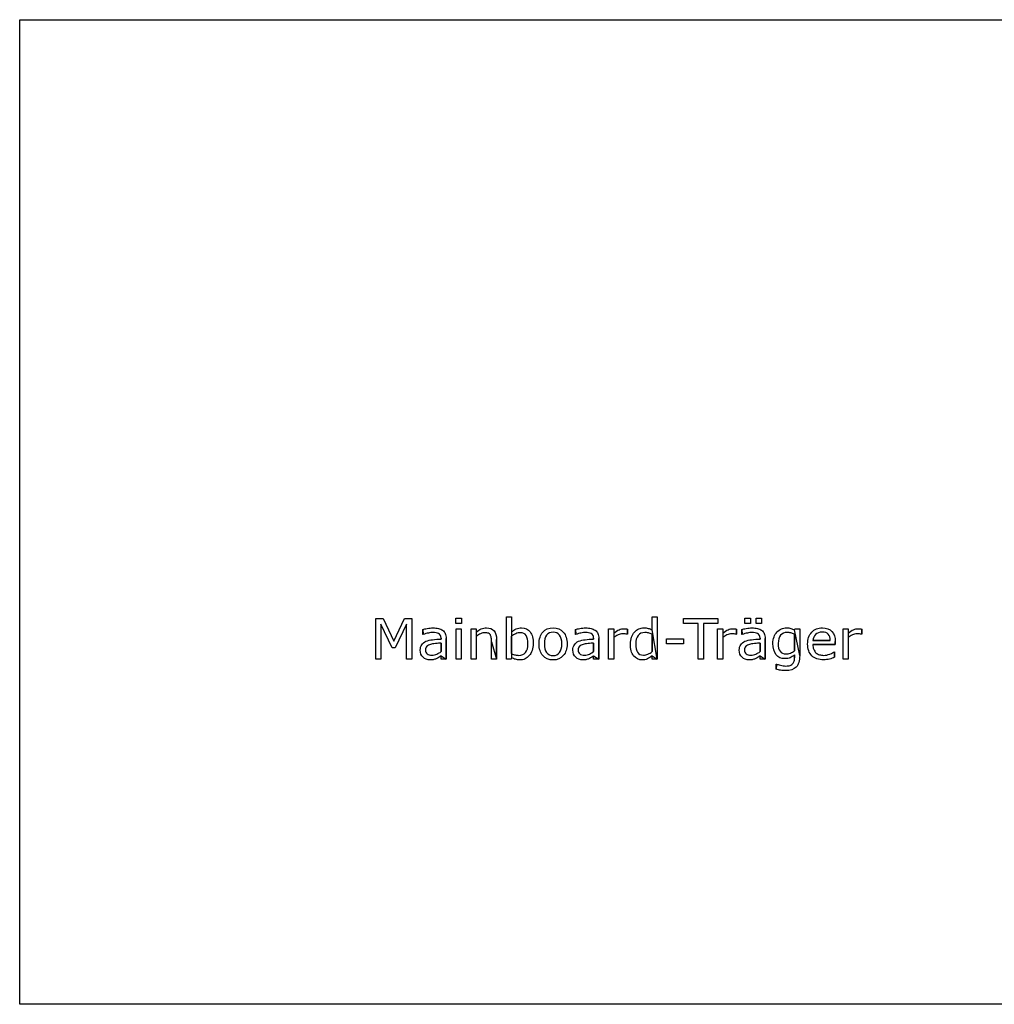
# Model space of a CAD drawing. Extents: x 6 to 1042, y 38 to 930.
# Drawn here: x 474 to 671, y 38 to 238 of the extents above; entities that cross this region are included whole.
import ezdxf

# ---------------------------------------------------------------- set-up
doc = ezdxf.new("R2010")
doc.units = 0
doc.layers.get('0').update_dxf_attribs({"linetype": 'CONTINUOUS'})

msp = doc.modelspace()

# ---------------------------------------------------------------- linework, layer by layer
at = {"color": 7}
msp.add_lwpolyline([(473.956803, 237.645557), (868.23979, 237.645557), (868.23979, 38.362561), (473.956803, 38.362561), (473.956803, 237.645557)], close=True, dxfattribs=at)
at = {"color": 1}
for points in [[(553.331041, 108.228817), (552.239632, 108.228817), (552.239632, 115.300911), (549.957611, 110.488799), (549.307173, 110.488799), (547.041691, 115.300911), (547.041691, 108.228817), (546.021937, 108.228817), (546.021937, 116.436412), (547.510208, 116.436412), (549.698531, 111.866839), (551.815198, 116.436412), (553.331041, 116.436412), (553.331041, 108.228817), (553.331041, 108.228817)], [(563.36867, 115.416664), (562.2001, 115.416664), (562.2001, 116.491536), (563.36867, 116.491536), (563.36867, 115.416664), (563.36867, 115.416664)], [(573.500024, 108.51545), (573.433871, 108.228817), (572.463732, 108.228817), (572.463732, 116.805728), (573.500024, 116.805728), (573.500024, 113.74097)], [(601.931712, 114.137845), (601.931712, 116.805728), (602.967975, 116.805728), (602.967975, 108.228817), (602.967975, 108.228817)], [(615.265611, 115.466273), (612.333125, 115.466273), (612.333125, 108.228817), (611.241715, 108.228817), (611.241715, 115.466273), (608.309257, 115.466273), (608.309257, 116.436412), (615.265611, 116.436412), (615.265611, 115.466273), (615.265611, 115.466273)], [(621.83058, 115.416664), (620.733667, 115.416664), (620.733667, 116.491536), (621.83058, 116.491536), (621.83058, 115.416664), (621.83058, 115.416664)], [(624.107097, 115.416664), (623.010184, 115.416664), (623.010184, 116.491536), (624.107097, 116.491536), (624.107097, 115.416664), (624.107097, 115.416664)], [(555.618594, 113.20078), (555.563476, 113.20078), (555.563476, 114.253601)], [(563.302545, 108.228817), (562.266253, 108.228817), (562.266253, 114.385893), (563.302545, 114.385893), (563.302545, 108.228817), (563.302545, 108.228817)], [(566.356274, 112.825952), (566.356274, 108.228817), (565.319982, 108.228817), (565.319982, 114.385893), (566.356274, 114.385893), (566.356274, 113.702384)], [(586.508691, 113.20078), (586.453573, 113.20078), (586.453573, 114.253601)], [(594.181607, 112.599965), (594.181607, 108.228828), (593.145316, 108.228828), (593.145316, 114.385904), (594.181607, 114.385904), (594.181607, 113.476398)], [(596.987291, 114.319757), (596.987291, 113.255912), (596.987291, 113.2559)], [(616.230218, 112.599965), (616.230218, 108.228828), (615.193927, 108.228828), (615.193927, 114.385904), (616.230218, 114.385904), (616.230218, 113.476398)], [(619.035902, 114.319757), (619.035902, 113.255912), (619.035902, 113.2559)], [(620.176927, 113.20078), (620.121809, 113.20078), (620.121809, 114.253601)], [(630.771295, 114.12131), (630.83742, 114.385893), (631.807559, 114.385893), (631.807559, 108.928861), (631.807559, 108.928861)], [(641.608177, 112.599965), (641.608177, 108.228828), (640.571885, 108.228828), (640.571885, 114.385904), (641.608177, 114.385904), (641.608177, 113.476398)], [(644.413861, 114.319757), (644.413861, 113.255912), (644.413861, 113.2559)], [(559.218028, 112.296785), (559.218028, 112.456639)], [(560.248788, 112.40703), (560.248788, 108.228817), (560.248788, 108.228817)], [(570.468337, 108.228817), (569.432045, 108.228817), (569.432045, 111.734548)], [(570.468337, 112.225129), (570.468337, 108.228817), (570.468337, 108.228817)], [(573.500024, 112.870038), (573.500024, 109.34226)], [(590.108125, 112.296785), (590.108125, 112.456639)], [(591.138913, 112.40703), (591.138913, 108.228817), (591.138913, 108.228817)], [(596.987291, 113.2559), (596.932173, 113.2559)], [(601.931712, 109.744661), (601.931712, 113.27795)], [(608.270677, 111.321134), (604.831094, 111.321134), (604.831094, 112.318835), (608.270677, 112.318835), (608.270677, 111.321134), (608.270677, 111.321134)], [(619.035902, 113.2559), (618.980784, 113.2559)], [(623.776361, 112.296785), (623.776361, 112.456639)], [(624.807121, 112.40703), (624.807121, 108.228817), (624.807121, 108.228817)], [(630.771295, 109.92105), (630.771295, 113.27795)], [(634.464427, 111.993619), (637.992205, 111.993619), (637.992205, 111.993619)], [(639.000923, 111.762107), (639.000923, 111.199869), (639.000923, 111.199869)], [(644.413861, 113.2559), (644.358743, 113.2559)], [(559.218028, 109.744661), (559.218028, 111.458938)], [(559.218028, 109.744661), (559.218028, 109.744661)], [(576.812833, 111.326635), (576.812833, 111.326635)], [(577.882173, 111.354208), (577.882173, 111.354208)], [(583.675462, 111.304599), (583.675462, 111.304599)], [(584.744802, 111.304599), (584.744802, 111.304599)], [(590.108125, 109.744661), (590.108125, 111.458938)], [(590.108125, 109.744661), (590.108125, 109.744661)], [(601.931712, 109.744661), (601.931712, 109.744661)], [(623.776361, 109.744661), (623.776361, 111.458938)], [(623.776361, 109.744661), (623.776361, 109.744661)], [(630.771295, 109.92105), (630.771295, 109.92105)], [(639.000923, 111.199869), (634.464427, 111.199869)], [(638.824534, 109.733634), (638.879652, 109.733634), (638.879652, 108.603645)], [(560.248788, 108.228817), (559.218028, 108.228817), (559.218028, 108.884764)], [(591.138913, 108.228817), (590.108125, 108.228817), (590.108125, 108.884764)], [(602.967975, 108.228817), (601.931712, 108.228817), (601.931712, 108.87374)], [(624.807121, 108.228817), (623.776361, 108.228817), (623.776361, 108.884764)], [(630.771295, 108.504424), (630.771295, 109.066664)], [(627.034052, 106.161759), (627.034052, 107.220093), (627.08917, 107.220093)]]:
    msp.add_lwpolyline(points, close=True, dxfattribs=at)
for points in [[(555.563476, 114.253601), (555.765584, 114.308723), (556.057731, 114.369357), (556.439917, 114.435502)], [(556.439917, 114.435502), (556.822083, 114.501647), (557.198746, 114.53472), (557.569906, 114.53472)], [(557.564375, 113.619702), (557.292444, 113.619702), (556.989281, 113.582955), (556.654885, 113.50946)], [(558.209309, 113.575605), (558.003512, 113.605003), (557.788534, 113.619702), (557.564375, 113.619702)], [(557.569906, 114.53472), (558.003512, 114.53472), (558.380176, 114.497973), (558.699896, 114.424478)], [(558.699896, 114.424478), (559.023266, 114.354656), (559.302544, 114.233388), (559.537729, 114.060674)], [(559.537729, 114.060674), (559.769245, 113.891636), (559.945634, 113.672988), (560.066896, 113.40473)], [(566.356274, 113.702384), (566.679644, 113.970642), (567.01405, 114.180105), (567.35949, 114.330772)], [(567.35949, 114.330772), (567.704911, 114.481437), (568.059523, 114.55677), (568.423326, 114.55677)], [(568.423326, 114.55677), (569.088449, 114.55677), (569.595564, 114.356495), (569.944673, 113.955944)], [(569.944673, 113.955944), (570.293782, 113.555394), (570.468337, 112.978455), (570.468337, 112.225129)], [(573.500024, 113.74097), (573.790318, 113.97983), (574.098994, 114.174592), (574.426052, 114.325257)], [(574.426052, 114.325257), (574.75311, 114.479599), (575.120591, 114.55677), (575.528496, 114.55677)], [(575.528496, 114.55677), (576.256103, 114.55677), (576.829362, 114.277488), (577.248274, 113.718923)], [(577.248274, 113.718923), (577.670874, 113.160358), (577.882173, 112.37212), (577.882173, 111.354208)], [(579.061778, 111.304599), (579.061778, 112.307811), (579.31717, 113.099723), (579.827954, 113.680337)], [(579.827954, 113.680337), (580.342427, 114.264626), (581.035122, 114.55677), (581.906041, 114.55677)], [(581.906041, 113.663799), (581.343798, 113.663799), (580.906504, 113.469037), (580.59416, 113.079512)], [(581.906041, 114.55677), (582.769623, 114.55677), (583.45864, 114.264626), (583.973093, 113.680337)], [(583.206916, 113.079512), (582.894553, 113.469037), (582.460928, 113.663799), (581.906041, 113.663799)], [(583.973093, 113.680337), (584.487566, 113.099723), (584.744802, 112.307811), (584.744802, 111.304599)], [(586.453573, 114.253601), (586.655681, 114.308723), (586.947828, 114.369357), (587.330014, 114.435502)], [(587.330014, 114.435502), (587.71218, 114.501647), (588.088843, 114.53472), (588.460003, 114.53472)], [(588.4545, 113.619702), (588.182551, 113.619702), (587.879378, 113.582955), (587.544982, 113.50946)], [(589.099406, 113.575605), (588.893628, 113.605003), (588.67866, 113.619702), (588.4545, 113.619702)], [(588.460003, 114.53472), (588.893628, 114.53472), (589.270292, 114.497973), (589.589993, 114.424478)], [(589.589993, 114.424478), (589.913363, 114.354656), (590.192641, 114.233388), (590.427826, 114.060674)], [(590.427826, 114.060674), (590.659342, 113.891636), (590.835731, 113.672988), (590.956993, 113.40473)], [(594.181607, 113.476398), (594.593181, 113.807127), (594.95515, 114.040474), (595.267514, 114.176442)], [(595.267514, 114.176442), (595.583546, 114.316083), (595.905082, 114.385904), (596.232121, 114.385904)], [(596.232121, 114.385904), (596.412198, 114.385904), (596.54266, 114.380391), (596.623507, 114.369366)], [(596.623507, 114.369366), (596.704354, 114.362009), (596.825616, 114.345473), (596.987291, 114.319757)], [(597.770035, 112.655078), (597.920685, 113.062975), (598.122794, 113.41024), (598.376361, 113.696873)], [(598.376361, 113.696873), (598.62624, 113.976156), (598.916544, 114.189293), (599.24727, 114.336284)], [(600.459951, 113.608678), (599.879345, 113.608678), (599.427347, 113.406566), (599.103958, 113.002341)], [(599.24727, 114.336284), (599.581685, 114.483275), (599.927116, 114.55677), (600.283562, 114.55677)], [(600.283562, 114.55677), (600.606951, 114.55677), (600.893586, 114.521859), (601.143465, 114.452037)], [(601.182045, 113.537022), (600.961554, 113.584793), (600.720856, 113.608678), (600.459951, 113.608678)], [(601.143465, 114.452037), (601.393345, 114.385892), (601.656094, 114.281161), (601.931712, 114.137845)], [(616.230218, 113.476398), (616.641793, 113.807127), (617.003761, 114.040474), (617.316125, 114.176442)], [(617.316125, 114.176442), (617.632157, 114.316083), (617.953693, 114.385904), (618.280732, 114.385904)], [(618.280732, 114.385904), (618.460809, 114.385904), (618.591271, 114.380391), (618.672118, 114.369366)], [(618.672118, 114.369366), (618.752965, 114.362009), (618.874227, 114.345473), (619.035902, 114.319757)], [(620.121809, 114.253601), (620.323918, 114.308723), (620.616065, 114.369357), (620.99825, 114.435502)], [(620.99825, 114.435502), (621.380417, 114.501647), (621.75708, 114.53472), (622.12824, 114.53472)], [(622.122708, 113.619702), (621.850777, 113.619702), (621.547614, 113.582955), (621.213219, 113.50946)], [(622.767642, 113.575605), (622.561846, 113.605003), (622.346868, 113.619702), (622.122708, 113.619702)], [(622.12824, 114.53472), (622.561846, 114.53472), (622.938509, 114.497973), (623.258229, 114.424478)], [(623.258229, 114.424478), (623.581599, 114.354656), (623.860877, 114.233388), (624.096062, 114.060674)], [(624.096062, 114.060674), (624.327579, 113.891636), (624.503967, 113.672988), (624.625229, 113.40473)], [(626.609618, 112.732246), (626.760268, 113.118096), (626.964211, 113.450663), (627.221448, 113.729946)], [(627.221448, 113.729946), (627.46032, 113.990855), (627.750633, 114.192968), (628.092385, 114.336284)], [(629.294031, 113.625216), (628.724431, 113.625216), (628.276112, 113.434129), (627.949073, 113.051953)], [(628.092385, 114.336284), (628.434138, 114.483275), (628.774055, 114.55677), (629.112139, 114.55677)], [(629.112139, 114.55677), (629.468586, 114.55677), (629.766236, 114.520022), (630.00509, 114.446525)], [(629.999587, 113.542534), (629.764401, 113.597656), (629.529216, 113.625216), (629.294031, 113.625216)], [(630.00509, 114.446525), (630.247632, 114.376706), (630.503033, 114.2683), (630.771295, 114.12131)], [(633.411597, 111.271525), (633.411597, 112.278412), (633.685371, 113.077674), (634.23292, 113.669314)], [(634.23292, 113.669314), (634.784138, 114.260951), (635.508066, 114.55677), (636.404705, 114.55677)], [(636.349587, 113.702384), (635.7947, 113.702384), (635.351893, 113.538857), (635.021167, 113.211803)], [(637.578806, 113.2559), (637.310544, 113.553556), (636.900804, 113.702384), (636.349587, 113.702384)], [(636.404705, 114.55677), (637.235209, 114.55677), (637.874621, 114.314235), (638.322941, 113.829164)], [(638.322941, 113.829164), (638.774929, 113.344096), (639.000923, 112.655077), (639.000923, 111.762107)], [(641.608177, 113.476398), (642.019751, 113.807127), (642.38172, 114.040474), (642.694083, 114.176442)], [(642.694083, 114.176442), (643.010097, 114.316083), (643.331633, 114.385904), (643.658691, 114.385904)], [(643.658691, 114.385904), (643.838767, 114.385904), (643.96922, 114.380391), (644.050048, 114.369366)], [(644.050048, 114.369366), (644.130895, 114.362009), (644.252166, 114.345473), (644.413861, 114.319757)], [(555.31543, 111.144746), (555.517539, 111.435053), (555.804173, 111.662889), (556.175333, 111.828254)], [(556.654885, 113.50946), (556.320471, 113.43964), (555.97504, 113.336747), (555.618594, 113.20078)], [(556.175333, 111.828254), (556.550143, 111.993617), (557.000297, 112.105697), (557.525795, 112.164494)], [(557.525795, 112.164494), (558.051293, 112.22329), (558.61537, 112.267387), (559.218028, 112.296785)], [(558.738476, 113.40473), (558.591475, 113.489248), (558.415087, 113.546206), (558.209309, 113.575605)], [(559.091253, 113.040926), (559.010406, 113.195268), (558.892813, 113.316536), (558.738476, 113.40473)], [(559.218028, 112.456639), (559.218028, 112.691824), (559.175769, 112.886586), (559.091253, 113.040926)], [(560.066896, 113.40473), (560.188157, 113.136471), (560.248788, 112.803904), (560.248788, 112.40703)], [(567.243722, 113.360633), (566.935046, 113.220991), (566.63923, 113.042764), (566.356274, 112.825952)], [(568.13117, 113.570093), (567.848214, 113.570093), (567.552398, 113.500273), (567.243722, 113.360633)], [(568.803649, 113.454339), (568.630948, 113.531508), (568.406788, 113.570093), (568.13117, 113.570093)], [(569.200538, 113.112585), (569.108665, 113.266925), (568.976369, 113.380843), (568.803649, 113.454339)], [(569.38243, 112.528298), (569.349354, 112.778181), (569.288723, 112.972944), (569.200538, 113.112585)], [(569.432045, 111.734548), (569.432045, 112.017504), (569.415507, 112.282087), (569.38243, 112.528298)], [(574.359899, 113.371645), (574.051223, 113.243027), (573.764598, 113.075825), (573.500024, 112.870038)], [(575.27492, 113.570082), (574.973601, 113.570082), (574.668594, 113.503936), (574.359899, 113.371645)], [(576.449021, 112.996818), (576.206479, 113.378994), (575.815112, 113.570082), (575.27492, 113.570082)], [(576.812833, 111.326635), (576.812833, 112.061589), (576.691562, 112.618316), (576.449021, 112.996818)], [(580.59416, 113.079512), (580.285484, 112.693661), (580.131146, 112.102024), (580.131146, 111.304599)], [(583.675462, 111.304599), (583.675462, 112.102024), (583.51928, 112.693661), (583.206916, 113.079512)], [(586.205528, 111.144746), (586.407636, 111.435053), (586.694271, 111.662889), (587.06543, 111.828254)], [(587.544982, 113.50946), (587.210587, 113.43964), (586.865156, 113.336747), (586.508691, 113.20078)], [(587.06543, 111.828254), (587.440259, 111.993617), (587.890413, 112.105697), (588.415892, 112.164494)], [(588.415892, 112.164494), (588.94139, 112.22329), (589.505467, 112.267387), (590.108125, 112.296785)], [(589.628573, 113.40473), (589.481591, 113.489248), (589.305202, 113.546206), (589.099406, 113.575605)], [(589.98135, 113.040926), (589.900503, 113.195268), (589.782911, 113.316536), (589.628573, 113.40473)], [(590.108125, 112.456639), (590.108125, 112.691824), (590.065867, 112.886586), (589.98135, 113.040926)], [(590.956993, 113.40473), (591.078273, 113.136471), (591.138913, 112.803904), (591.138913, 112.40703)], [(595.04151, 113.14567), (594.74386, 113.006028), (594.457226, 112.824127), (594.181607, 112.599965)], [(595.967538, 113.360644), (595.647836, 113.360644), (595.339161, 113.288986), (595.04151, 113.14567)], [(596.480194, 113.333071), (596.336863, 113.351453), (596.165978, 113.360644), (595.967538, 113.360644)], [(596.932173, 113.2559), (596.777835, 113.292648), (596.627176, 113.318371), (596.480194, 113.333071)], [(597.549534, 111.260502), (597.549534, 111.782319), (597.623035, 112.247178), (597.770035, 112.655078)], [(599.103958, 113.002341), (598.780588, 112.598118), (598.618903, 112.024854), (598.618903, 111.282549)], [(601.931712, 113.27795), (601.652425, 113.402892), (601.402536, 113.489249), (601.182045, 113.537022)], [(617.090121, 113.14567), (616.792471, 113.006028), (616.505837, 112.824127), (616.230218, 112.599965)], [(618.016149, 113.360644), (617.696448, 113.360644), (617.387772, 113.288986), (617.090121, 113.14567)], [(618.528806, 113.333071), (618.385474, 113.351453), (618.214589, 113.360644), (618.016149, 113.360644)], [(618.980784, 113.2559), (618.826447, 113.292648), (618.675787, 113.318371), (618.528806, 113.333071)], [(619.873764, 111.144746), (620.075873, 111.435053), (620.362507, 111.662889), (620.733667, 111.828254)], [(621.213219, 113.50946), (620.878804, 113.43964), (620.533374, 113.336747), (620.176927, 113.20078)], [(620.733667, 111.828254), (621.108477, 111.993617), (621.55863, 112.105697), (622.084128, 112.164494)], [(622.084128, 112.164494), (622.609626, 112.22329), (623.173704, 112.267387), (623.776361, 112.296785)], [(623.296809, 113.40473), (623.149809, 113.489248), (622.97342, 113.546206), (622.767642, 113.575605)], [(623.649587, 113.040926), (623.568739, 113.195268), (623.451147, 113.316536), (623.296809, 113.40473)], [(623.776361, 112.456639), (623.776361, 112.691824), (623.734103, 112.886586), (623.649587, 113.040926)], [(624.625229, 113.40473), (624.74649, 113.136471), (624.807121, 112.803904), (624.807121, 112.40703)], [(626.389118, 111.365232), (626.389118, 111.894398), (626.462618, 112.35007), (626.609618, 112.732246)], [(627.949073, 113.051953), (627.622015, 112.669777), (627.458486, 112.114886), (627.458486, 111.387282)], [(630.771295, 113.27795), (630.495677, 113.402892), (630.238441, 113.491087), (629.999587, 113.542534)], [(635.021167, 113.211803), (634.694109, 112.884749), (634.508529, 112.478688), (634.464427, 111.993619)], [(637.992205, 111.993619), (637.98863, 112.537484), (637.85083, 112.958244), (637.578806, 113.2559)], [(642.46808, 113.14567), (642.170411, 113.006028), (641.883776, 112.824127), (641.608177, 112.599965)], [(643.394107, 113.360644), (643.074406, 113.360644), (642.76573, 113.288986), (642.46808, 113.14567)], [(643.906736, 113.333071), (643.763423, 113.351453), (643.592547, 113.360644), (643.394107, 113.360644)], [(644.358743, 113.2559), (644.204405, 113.292648), (644.053736, 113.318371), (643.906736, 113.333071)], [(555.017771, 110.014756), (555.017771, 110.481452), (555.116991, 110.858115), (555.31543, 111.144746)], [(555.596552, 108.609157), (555.210698, 108.976633), (555.017771, 109.445166), (555.017771, 110.014756)], [(556.362729, 110.81953), (556.179002, 110.643141), (556.087139, 110.398768), (556.087139, 110.086412)], [(556.087139, 110.086412), (556.087139, 109.733634), (556.193706, 109.467214), (556.40684, 109.28715)], [(557.084823, 111.216405), (556.787172, 111.131885), (556.546474, 110.999593), (556.362729, 110.81953)], [(558.099073, 111.376258), (557.672786, 111.339509), (557.334702, 111.286225), (557.084823, 111.216405)], [(559.218028, 111.458938), (558.901995, 111.440556), (558.52901, 111.412996), (558.099073, 111.376258)], [(558.380194, 109.23203), (558.681514, 109.375346), (558.960791, 109.546223), (559.218028, 109.744661)], [(576.322246, 109.551723), (576.649304, 109.930224), (576.812833, 110.521861), (576.812833, 111.326635)], [(577.661701, 109.965147), (577.51837, 109.553573), (577.323609, 109.208144), (577.077417, 108.928861)], [(577.882173, 111.354208), (577.882173, 110.839741), (577.808683, 110.376721), (577.661701, 109.965147)], [(579.827954, 108.928861), (579.31717, 109.509475), (579.061778, 110.301388), (579.061778, 111.304599)], [(580.131146, 111.304599), (580.131146, 110.532898), (580.287318, 109.946772), (580.599663, 109.546222)], [(583.201413, 109.54071), (583.517446, 109.937584), (583.675462, 110.525547), (583.675462, 111.304599)], [(584.744802, 111.304599), (584.744802, 110.301388), (584.487566, 109.509475), (583.973093, 108.928861)], [(585.907868, 110.014756), (585.907868, 110.481452), (586.007088, 110.858115), (586.205528, 111.144746)], [(586.486649, 108.609157), (586.100795, 108.976633), (585.907868, 109.445166), (585.907868, 110.014756)], [(587.252826, 110.81953), (587.069099, 110.643141), (586.977236, 110.398768), (586.977236, 110.086412)], [(586.977236, 110.086412), (586.977236, 109.733634), (587.083803, 109.467214), (587.296937, 109.28715)], [(587.97492, 111.216405), (587.677269, 111.131885), (587.436571, 110.999593), (587.252826, 110.81953)], [(588.98917, 111.376258), (588.562902, 111.339509), (588.224818, 111.286225), (587.97492, 111.216405)], [(590.108125, 111.458938), (589.792092, 111.440556), (589.419107, 111.412996), (588.98917, 111.376258)], [(589.270292, 109.23203), (589.571611, 109.375346), (589.850889, 109.546223), (590.108125, 109.744661)], [(598.194469, 108.906814), (597.764513, 109.472728), (597.549534, 110.25729), (597.549534, 111.260502)], [(598.618903, 111.282549), (598.618903, 110.551272), (598.743842, 109.994545), (598.993722, 109.612369)], [(598.993722, 109.612369), (599.243602, 109.233868), (599.64415, 109.044617), (600.195368, 109.044617)], [(601.088347, 109.237541), (601.389666, 109.369834), (601.670788, 109.538874), (601.931712, 109.744661)], [(619.576104, 110.014756), (619.576104, 110.481452), (619.675324, 110.858115), (619.873764, 111.144746)], [(620.154885, 108.609157), (619.769031, 108.976633), (619.576104, 109.445166), (619.576104, 110.014756)], [(620.921062, 110.81953), (620.737336, 110.643141), (620.645472, 110.398768), (620.645472, 110.086412)], [(620.645472, 110.086412), (620.645472, 109.733634), (620.752039, 109.467214), (620.965174, 109.28715)], [(621.643156, 111.216405), (621.345506, 111.131885), (621.104808, 110.999593), (620.921062, 110.81953)], [(622.657406, 111.376258), (622.231119, 111.339509), (621.893036, 111.286225), (621.643156, 111.216405)], [(623.776361, 111.458938), (623.460328, 111.440556), (623.087344, 111.412996), (622.657406, 111.376258)], [(622.938528, 109.23203), (623.239847, 109.375346), (623.519125, 109.546223), (623.776361, 109.744661)], [(627.034052, 109.116273), (626.604096, 109.649115), (626.389118, 110.398767), (626.389118, 111.365232)], [(627.458486, 111.387282), (627.458486, 110.696424), (627.579747, 110.172769), (627.82227, 109.816317)], [(627.82227, 109.816317), (628.064812, 109.459865), (628.467205, 109.281639), (629.029448, 109.281639)], [(629.933434, 109.452516), (630.238441, 109.570108), (630.517728, 109.726286), (630.771295, 109.92105)], [(634.2715, 108.912325), (633.698231, 109.467216), (633.411597, 110.253616), (633.411597, 111.271525)], [(634.464427, 111.199869), (634.464427, 110.821368), (634.521389, 110.490638), (634.635312, 110.20768)], [(634.635312, 110.20768), (634.749217, 109.928399), (634.90539, 109.698725), (635.10383, 109.51866)], [(637.915045, 109.237541), (638.341314, 109.406581), (638.644477, 109.571946), (638.824534, 109.733634)], [(557.007663, 108.05794), (556.452777, 108.05794), (555.982406, 108.241679), (555.596552, 108.609157)], [(556.40684, 109.28715), (556.619974, 109.110762), (556.945189, 109.022567), (557.382482, 109.022567)], [(557.795882, 108.146134), (557.571722, 108.087338), (557.308982, 108.05794), (557.007663, 108.05794)], [(557.382482, 109.022567), (557.746286, 109.022567), (558.078856, 109.092388), (558.380194, 109.23203)], [(558.391201, 108.355597), (558.218481, 108.271077), (558.020041, 108.201256), (557.795882, 108.146134)], [(558.843208, 108.62018), (558.68887, 108.509937), (558.538201, 108.421742), (558.391201, 108.355597)], [(559.218028, 108.884764), (559.126155, 108.822293), (559.001215, 108.734098), (558.843208, 108.62018)], [(573.500024, 109.34226), (573.794006, 109.209969), (574.045729, 109.1181), (574.255194, 109.066653)], [(574.271704, 108.18472), (574.010799, 108.265565), (573.753573, 108.375809), (573.500024, 108.51545)], [(574.255194, 109.066653), (574.468329, 109.015206), (574.709017, 108.989482), (574.97726, 108.989482)], [(575.186725, 108.05794), (574.837635, 108.05794), (574.532628, 108.1002), (574.271704, 108.18472)], [(574.97726, 108.989482), (575.550529, 108.989482), (575.998857, 109.176896), (576.322246, 109.551723)], [(576.217514, 108.272914), (575.90515, 108.129598), (575.561554, 108.05794), (575.186725, 108.05794)], [(577.077417, 108.928861), (576.816493, 108.638554), (576.529859, 108.419905), (576.217514, 108.272914)], [(581.906041, 108.05794), (581.035122, 108.05794), (580.342427, 108.348247), (579.827954, 108.928861)], [(580.599663, 109.546222), (580.912026, 109.149348), (581.347486, 108.950911), (581.906041, 108.950911)], [(581.906041, 108.950911), (582.457259, 108.950911), (582.88905, 109.147511), (583.201413, 109.54071)], [(583.973093, 108.928861), (583.45864, 108.348247), (582.769623, 108.05794), (581.906041, 108.05794)], [(587.89776, 108.05794), (587.342874, 108.05794), (586.872503, 108.241679), (586.486649, 108.609157)], [(587.296937, 109.28715), (587.510072, 109.110762), (587.835286, 109.022567), (588.27258, 109.022567)], [(588.686007, 108.146134), (588.461847, 108.087338), (588.199098, 108.05794), (587.89776, 108.05794)], [(588.27258, 109.022567), (588.636383, 109.022567), (588.968953, 109.092388), (589.270292, 109.23203)], [(589.281298, 108.355597), (589.108597, 108.271077), (588.910167, 108.201256), (588.686007, 108.146134)], [(589.733305, 108.62018), (589.578967, 108.509937), (589.428298, 108.421742), (589.281298, 108.355597)], [(590.108125, 108.884764), (590.016252, 108.822293), (589.891312, 108.734098), (589.733305, 108.62018)], [(599.947323, 108.05794), (599.212378, 108.05794), (598.628094, 108.340898), (598.194469, 108.906814)], [(601.000153, 108.272914), (600.676764, 108.129598), (600.32582, 108.05794), (599.947323, 108.05794)], [(600.195368, 109.044617), (600.489349, 109.044617), (600.787009, 109.108925), (601.088347, 109.237541)], [(601.931712, 108.87374), (601.634043, 108.616506), (601.323523, 108.416231), (601.000153, 108.272914)], [(621.565996, 108.05794), (621.01111, 108.05794), (620.54074, 108.241679), (620.154885, 108.609157)], [(620.965174, 109.28715), (621.178308, 109.110762), (621.503522, 109.022567), (621.940816, 109.022567)], [(622.354215, 108.146134), (622.130055, 108.087338), (621.867316, 108.05794), (621.565996, 108.05794)], [(621.940816, 109.022567), (622.304619, 109.022567), (622.63719, 109.092388), (622.938528, 109.23203)], [(622.949534, 108.355597), (622.776814, 108.271077), (622.578375, 108.201256), (622.354215, 108.146134)], [(623.401542, 108.62018), (623.247204, 108.509937), (623.096535, 108.421742), (622.949534, 108.355597)], [(623.776361, 108.884764), (623.684488, 108.822293), (623.559548, 108.734098), (623.401542, 108.62018)], [(628.786906, 108.322523), (628.051962, 108.322523), (627.467677, 108.587107), (627.034052, 109.116273)], [(629.872812, 108.504424), (629.589856, 108.383157), (629.227888, 108.322523), (628.786906, 108.322523)], [(629.029448, 109.281639), (629.330767, 109.281639), (629.632096, 109.338598), (629.933434, 109.452516)], [(630.771295, 109.066664), (630.458932, 108.816781), (630.159437, 108.629368), (629.872812, 108.504424)], [(630.412986, 107.308287), (630.541604, 107.451603), (630.633477, 107.624318), (630.688604, 107.82643)], [(630.688604, 107.82643), (630.743731, 108.028543), (630.771295, 108.254541), (630.771295, 108.504424)], [(631.807559, 108.928861), (631.807559, 107.885228), (631.570539, 107.119038), (631.0965, 106.630294)], [(636.663785, 108.085502), (635.642197, 108.085502), (634.844768, 108.36111), (634.2715, 108.912325)], [(635.10383, 109.51866), (635.294913, 109.342271), (635.520916, 109.20998), (635.78184, 109.121785)], [(635.78184, 109.121785), (636.046414, 109.033591), (636.336717, 108.989494), (636.65275, 108.989494)], [(636.65275, 108.989494), (637.07168, 108.989494), (637.492446, 109.072176), (637.915045, 109.237541)], [(637.810312, 108.234329), (637.446509, 108.135111), (637.064333, 108.085502), (636.663785, 108.085502)], [(638.879652, 108.603645), (638.530562, 108.456654), (638.174116, 108.333549), (637.810312, 108.234329)], [(627.949073, 105.968835), (627.640378, 106.012931), (627.335371, 106.07724), (627.034052, 106.161759)], [(627.08917, 107.220093), (627.258202, 107.153947), (627.526455, 107.073103), (627.893927, 106.97756)], [(627.893927, 106.97756), (628.261418, 106.87834), (628.628899, 106.82873), (628.996371, 106.82873)], [(628.908177, 105.897176), (628.581119, 105.897176), (628.261418, 105.921063), (627.949073, 105.968835)], [(631.0965, 106.630294), (630.622461, 106.141549), (629.89302, 105.897176), (628.908177, 105.897176)], [(628.996371, 106.82873), (629.349149, 106.82873), (629.641296, 106.87099), (629.872812, 106.955509)], [(629.872812, 106.955509), (630.10431, 107.040029), (630.284368, 107.157622), (630.412986, 107.308287)]]:
    msp.add_open_spline(points, degree=3, dxfattribs=at)

doc.saveas('drawing.dxf')
